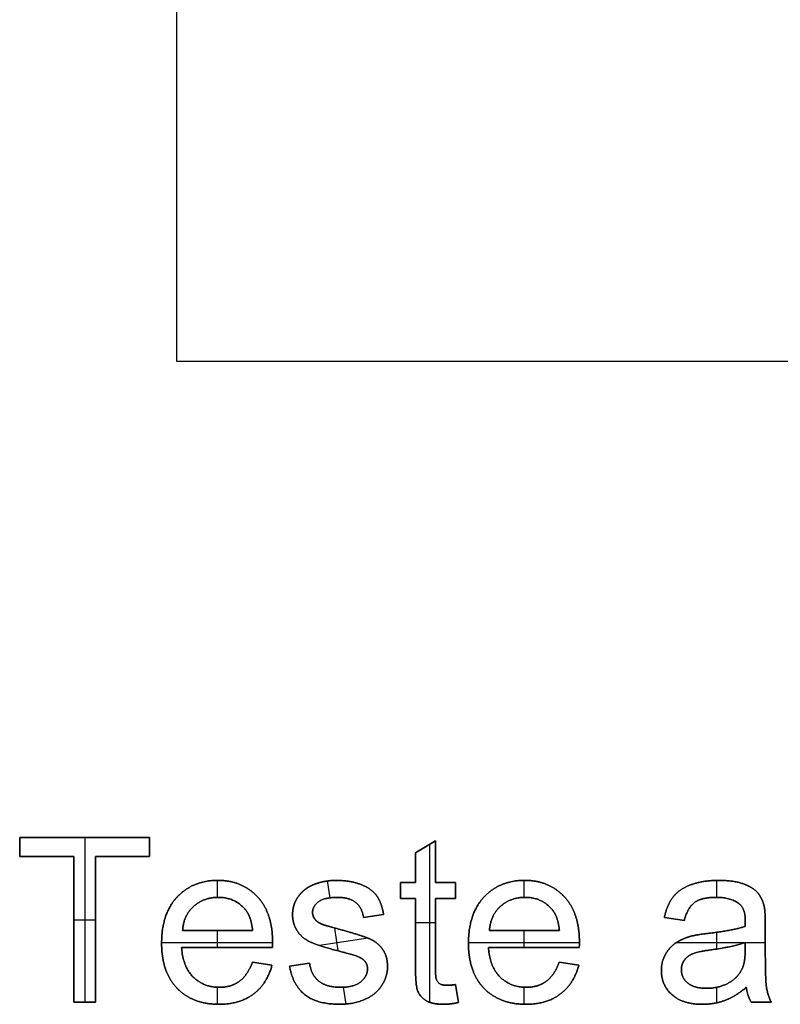
# Model space of a CAD drawing. Units: millimetres. Extents: x -2052 to -714, y -88 to 1695.
# Drawn here: x -1001 to -955, y 790 to 849 of the extents above; entities that cross this region are included whole.
import ezdxf

# ---------------------------------------------------------------- set-up
doc = ezdxf.new("R2010")
doc.units = ezdxf.units.MM
doc.header["$MEASUREMENT"] = 0
doc.layers.add('Default', color=18, linetype='Continuous', true_color=0x000000)

msp = doc.modelspace()

# ---------------------------------------------------------------- linework, layer by layer
for p, q in [((-991.471, 918.473), (-991.471, 828.473)), ((-991.471, 828.473), (-911.471, 828.473))]:
    msp.add_line(p, q)
at = {"layer": 'Default'}
for p, q in [((-1000.916, 799.763), (-993.085, 799.763)), ((-1000.916, 798.618), (-1000.916, 799.763)), ((-1000.916, 798.618, 1), (-1000.916, 799.763, 1)), ((-1000.916, 799.763, 1), (-1000.916, 799.763)), ((-1000.916, 799.763, 1), (-993.085, 799.763, 1)), ((-1000.916, 799.763, 0.5), (-1000.916, 798.618, 0.5)), ((-993.085, 799.763, 0.5), (-1000.916, 799.763, 0.5)), ((-997, 799.763), (-997, 789.823)), ((-997, 799.763), (-997, 799.763, 1)), ((-997, 799.763, 1), (-997, 789.823, 1)), ((-993.085, 799.763), (-993.085, 798.618)), ((-993.085, 799.763, 1), (-993.085, 799.763)), ((-993.085, 799.763, 1), (-993.085, 798.618, 1)), ((-993.085, 798.618, 0.5), (-993.085, 799.763, 0.5)), ((-977.061, 798.831), (-975.856, 799.562)), ((-977.061, 798.831, 1), (-975.856, 799.562, 1)), ((-975.856, 799.562, 0.5), (-977.061, 798.831, 0.5)), ((-975.856, 799.562), (-975.856, 797.052)), ((-975.856, 799.562, 1), (-975.856, 799.562)), ((-975.856, 799.562, 1), (-975.856, 797.052, 1)), ((-975.856, 797.052, 0.5), (-975.856, 799.562, 0.5)), ((-1000.916, 799.19), (-1000.916, 799.19, 1)), ((-993.085, 799.19), (-993.085, 799.19, 1)), ((-976.458, 799.196), (-976.458, 799.196, 1)), ((-976.217, 799.343), (-976.217, 789.826)), ((-976.217, 799.343, 1), (-976.217, 789.826, 1)), ((-997.663, 798.618), (-1000.916, 798.618)), ((-997.663, 798.618, 1), (-1000.916, 798.618, 1)), ((-1000.916, 798.618, 1), (-1000.916, 798.618)), ((-1000.916, 798.618, 0.5), (-997.663, 798.618, 0.5)), ((-999.29, 798.618), (-999.29, 798.618, 1)), ((-997.663, 789.823), (-997.663, 798.618)), ((-997.663, 789.823, 1), (-997.663, 798.618, 1)), ((-997.663, 798.618, 1), (-997.663, 798.618)), ((-997.663, 798.618, 0.5), (-997.663, 789.823, 0.5)), ((-996.338, 798.618), (-996.338, 789.823)), ((-993.085, 798.618), (-996.338, 798.618)), ((-993.085, 798.618, 1), (-996.338, 798.618, 1)), ((-996.338, 798.618, 1), (-996.338, 798.618)), ((-996.338, 798.618, 1), (-996.338, 789.823, 1)), ((-996.338, 798.618, 0.5), (-993.085, 798.618, 0.5)), ((-996.338, 789.823, 0.5), (-996.338, 798.618, 0.5)), ((-994.711, 798.618), (-994.711, 798.618, 1)), ((-993.085, 798.618, 1), (-993.085, 798.618)), ((-977.061, 797.052), (-977.061, 798.831)), ((-977.061, 797.052, 1), (-977.061, 798.831, 1)), ((-977.061, 798.831, 1), (-977.061, 798.831)), ((-977.061, 798.831, 0.5), (-977.061, 797.052, 0.5)), ((-977.061, 797.941), (-977.061, 797.941, 1)), ((-975.856, 798.307), (-975.856, 798.307, 1)), ((-989.018, 797.172), (-989.018, 796.147)), ((-989.018, 797.172, 1), (-989.018, 796.147, 1)), ((-988.974, 797.172), (-988.974, 797.172, 1)), ((-981.831, 797.172), (-981.831, 797.172, 1)), ((-970.524, 797.172), (-970.524, 796.147)), ((-970.524, 797.172, 1), (-970.524, 796.147, 1)), ((-970.48, 797.172), (-970.48, 797.172, 1)), ((-958.928, 797.171), (-958.928, 796.148)), ((-958.928, 797.171, 1), (-958.928, 796.148, 1)), ((-958.786, 797.172), (-958.786, 797.172, 1)), ((-983.653, 796.672, 1), (-983.653, 796.672)), ((-982.88, 797.027), (-982.88, 797.027, 1)), ((-982.204, 796.122), (-982.357, 797.138)), ((-982.204, 796.122, 1), (-982.357, 797.138, 1)), ((-980.348, 796.925), (-980.348, 796.925, 1)), ((-977.964, 797.052), (-977.061, 797.052)), ((-977.964, 796.088), (-977.964, 797.052)), ((-977.964, 796.088, 1), (-977.964, 797.052, 1)), ((-977.964, 797.052, 1), (-977.964, 797.052)), ((-977.964, 797.052, 1), (-977.061, 797.052, 1)), ((-977.964, 797.052, 0.5), (-977.964, 796.088, 0.5)), ((-977.061, 797.052, 0.5), (-977.964, 797.052, 0.5)), ((-977.964, 796.57), (-977.964, 796.57, 1)), ((-977.512, 797.052), (-977.512, 797.052, 1)), ((-977.061, 797.052, 1), (-977.061, 797.052)), ((-975.856, 797.052), (-974.651, 797.052)), ((-975.856, 797.052, 1), (-975.856, 797.052)), ((-975.856, 797.052, 1), (-974.651, 797.052, 1)), ((-974.651, 797.052, 0.5), (-975.856, 797.052, 0.5)), ((-975.253, 797.052), (-975.253, 797.052, 1)), ((-974.651, 797.052), (-974.651, 796.088)), ((-974.651, 797.052, 1), (-974.651, 797.052)), ((-974.651, 797.052, 1), (-974.651, 796.088, 1)), ((-974.651, 796.088, 0.5), (-974.651, 797.052, 0.5)), ((-974.651, 796.57), (-974.651, 796.57, 1)), ((-960.434, 796.917), (-960.434, 796.917, 1)), ((-957.275, 796.954), (-957.275, 796.954, 1)), ((-991.419, 796.176), (-991.419, 796.176, 1)), ((-988.949, 796.148), (-988.949, 796.148, 1)), ((-986.597, 796.198), (-986.597, 796.198, 1)), ((-984.251, 795.994), (-984.251, 795.994, 1)), ((-981.736, 796.148), (-981.736, 796.148, 1)), ((-979.407, 796.254), (-979.407, 796.254, 1)), ((-977.061, 796.088), (-977.964, 796.088)), ((-977.061, 796.088, 1), (-977.964, 796.088, 1)), ((-977.964, 796.088, 1), (-977.964, 796.088)), ((-977.964, 796.088, 0.5), (-977.061, 796.088, 0.5)), ((-977.512, 796.088), (-977.512, 796.088, 1)), ((-977.061, 796.088, 1), (-977.061, 796.088)), ((-974.651, 796.088), (-975.856, 796.088)), ((-974.651, 796.088, 1), (-975.856, 796.088, 1)), ((-975.856, 796.088, 1), (-975.856, 796.088)), ((-975.856, 796.088, 0.5), (-974.651, 796.088, 0.5)), ((-975.253, 796.088), (-975.253, 796.088, 1)), ((-974.651, 796.088, 1), (-974.651, 796.088)), ((-972.925, 796.176), (-972.925, 796.176, 1)), ((-970.455, 796.148), (-970.455, 796.148, 1)), ((-968.103, 796.198), (-968.103, 796.198, 1)), ((-961.521, 796.187), (-961.521, 796.187, 1)), ((-958.946, 796.148), (-958.946, 796.148, 1)), ((-956.421, 796.405), (-956.421, 796.405, 1)), ((-990.432, 795.607), (-990.432, 795.607, 1)), ((-987.364, 795.47), (-987.364, 795.47, 1)), ((-982.913, 795.878), (-982.913, 795.878, 1)), ((-980.655, 795.829), (-980.655, 795.829, 1)), ((-971.938, 795.607), (-971.938, 795.607, 1)), ((-968.87, 795.47), (-968.87, 795.47, 1)), ((-960.239, 795.843), (-960.239, 795.843, 1)), ((-957.533, 795.743), (-957.533, 795.743, 1)), ((-956.037, 795.568, 1), (-956.037, 795.568)), ((-997.663, 794.793), (-996.338, 794.793)), ((-997.663, 794.793, 1), (-996.338, 794.793, 1)), ((-984.47, 795.106), (-984.47, 795.106, 1)), ((-983.265, 795.245), (-983.265, 795.245, 1)), ((-983.12, 794.83), (-983.12, 794.83, 1)), ((-978.988, 795.124), (-980.193, 794.943)), ((-978.988, 795.124, 1), (-980.193, 794.943, 1)), ((-980.193, 794.943, 0.5), (-978.988, 795.124, 0.5)), ((-980.193, 794.943, 1), (-980.193, 794.943)), ((-979.591, 795.034), (-979.591, 795.034, 1)), ((-978.988, 795.124, 1), (-978.988, 795.124)), ((-960.856, 794.763), (-962.061, 794.943)), ((-960.856, 794.763, 1), (-962.061, 794.943, 1)), ((-962.061, 794.943, 1), (-962.061, 794.943)), ((-962.061, 794.943, 0.5), (-960.856, 794.763, 0.5)), ((-961.458, 794.853), (-961.458, 794.853, 1)), ((-997.663, 794.22), (-997.663, 794.22, 1)), ((-996.338, 794.22), (-996.338, 794.22, 1)), ((-982.66, 794.514, 1), (-982.66, 794.514)), ((-981.724, 792.92), (-981.931, 794.3)), ((-981.724, 792.92, 1), (-981.931, 794.3, 1)), ((-981.602, 794.211), (-981.602, 794.211, 1)), ((-977.061, 794.632), (-975.856, 794.632)), ((-977.061, 794.632, 1), (-975.856, 794.632, 1)), ((-960.856, 794.763, 1), (-960.856, 794.763)), ((-957.188, 794.401, 1), (-957.188, 794.401)), ((-957.181, 794.714), (-957.181, 794.714, 1)), ((-955.976, 794.454), (-955.976, 794.454, 1)), ((-986.88, 794.16), (-991.097, 794.16)), ((-991.097, 794.16), (-991.097, 794.16, 1)), ((-991.097, 794.16, 1), (-986.88, 794.16, 1)), ((-986.88, 794.16, 0.5), (-991.097, 794.16, 0.5)), ((-989.018, 794.16), (-989.018, 793.136)), ((-989.018, 794.16, 1), (-989.018, 793.136, 1)), ((-988.988, 794.16), (-988.988, 794.16, 1)), ((-986.88, 794.16, 1), (-986.88, 794.16)), ((-984.2, 794.144), (-984.2, 794.144, 1)), ((-979.922, 793.686), (-982.848, 793.247)), ((-979.922, 793.686, 1), (-982.848, 793.247, 1)), ((-979.827, 793.647), (-979.827, 793.647, 1)), ((-968.386, 794.16), (-972.603, 794.16)), ((-972.603, 794.16), (-972.603, 794.16, 1)), ((-972.603, 794.16, 1), (-968.386, 794.16, 1)), ((-968.386, 794.16, 0.5), (-972.603, 794.16, 0.5)), ((-970.524, 794.16), (-970.524, 793.136)), ((-970.524, 794.16, 1), (-970.524, 793.136, 1)), ((-970.494, 794.16), (-970.494, 794.16, 1)), ((-968.386, 794.16, 1), (-968.386, 794.16)), ((-960.477, 793.801), (-960.477, 793.801, 1)), ((-959.383, 793.984), (-959.383, 793.984, 1)), ((-958.928, 794.041), (-958.928, 793.031)), ((-958.928, 794.041, 1), (-958.928, 793.031, 1)), ((-992.362, 793.437), (-985.675, 793.437)), ((-992.362, 793.437, 1), (-985.675, 793.437, 1)), ((-992.362, 793.377), (-992.362, 793.377, 1)), ((-985.682, 793.136), (-991.157, 793.136)), ((-985.682, 793.136, 1), (-991.157, 793.136, 1)), ((-991.157, 793.136, 1), (-991.157, 793.136)), ((-991.157, 793.136, 0.5), (-985.682, 793.136, 0.5)), ((-988.419, 793.136), (-988.419, 793.136, 1)), ((-985.682, 793.136, 1), (-985.682, 793.136)), ((-985.675, 793.458), (-985.675, 793.458, 1)), ((-983.404, 793.462), (-983.404, 793.462, 1)), ((-979.035, 793.009), (-979.035, 793.009, 1)), ((-973.868, 793.437), (-967.181, 793.437)), ((-973.868, 793.437, 1), (-967.181, 793.437, 1)), ((-973.868, 793.377), (-973.868, 793.377, 1)), ((-967.188, 793.136), (-972.663, 793.136)), ((-967.188, 793.136, 1), (-972.663, 793.136, 1)), ((-972.663, 793.136, 1), (-972.663, 793.136)), ((-972.663, 793.136, 0.5), (-967.188, 793.136, 0.5)), ((-969.925, 793.136), (-969.925, 793.136, 1)), ((-967.188, 793.136, 1), (-967.188, 793.136)), ((-967.181, 793.458), (-967.181, 793.458, 1)), ((-961.363, 793.405), (-961.363, 793.405, 1)), ((-961.313, 793.437), (-955.976, 793.437)), ((-961.313, 793.437, 1), (-955.976, 793.437, 1)), ((-957.181, 793.437), (-957.181, 793.437, 1)), ((-981.563, 792.878), (-981.563, 792.878, 1)), ((-980.325, 792.475), (-980.325, 792.475, 1)), ((-961.998, 792.708), (-961.998, 792.708, 1)), ((-960.36, 792.744), (-960.36, 792.744, 1)), ((-959.254, 792.984), (-959.254, 792.984, 1)), ((-957.188, 792.997), (-957.188, 792.997, 1)), ((-955.976, 792.852), (-955.976, 792.852, 1)), ((-986.894, 792.232), (-985.713, 792.052)), ((-986.894, 792.232), (-986.894, 792.232, 1)), ((-986.894, 792.232, 1), (-985.713, 792.052, 1)), ((-985.713, 792.052, 0.5), (-986.894, 792.232, 0.5)), ((-986.303, 792.142), (-986.303, 792.142, 1)), ((-985.713, 792.052, 1), (-985.713, 792.052)), ((-984.651, 791.991), (-983.446, 792.172)), ((-984.651, 791.991, 1), (-983.446, 792.172, 1)), ((-983.446, 792.172, 0.5), (-984.651, 791.991, 0.5)), ((-984.651, 791.991), (-984.651, 791.991, 1)), ((-984.049, 792.082), (-984.049, 792.082, 1)), ((-983.446, 792.172, 1), (-983.446, 792.172)), ((-979.952, 791.842), (-979.952, 791.842, 1)), ((-978.747, 791.97), (-978.747, 791.97, 1)), ((-977.061, 791.92), (-977.061, 791.92, 1)), ((-975.856, 791.85), (-975.856, 791.85, 1)), ((-968.4, 792.232), (-967.219, 792.052)), ((-968.4, 792.232), (-968.4, 792.232, 1)), ((-968.4, 792.232, 1), (-967.219, 792.052, 1)), ((-967.219, 792.052, 0.5), (-968.4, 792.232, 0.5)), ((-967.809, 792.142), (-967.809, 792.142, 1)), ((-967.219, 792.052, 1), (-967.219, 792.052)), ((-960.861, 792.355), (-960.861, 792.355, 1)), ((-990.455, 791.347), (-990.455, 791.347, 1)), ((-971.961, 791.347), (-971.961, 791.347, 1)), ((-962.241, 791.749), (-962.241, 791.749, 1)), ((-961.037, 791.785), (-961.037, 791.785, 1)), ((-957.392, 791.797), (-957.392, 791.797, 1)), ((-991.429, 790.668), (-991.429, 790.668, 1)), ((-989.018, 790.73), (-989.018, 789.704)), ((-989.018, 790.73, 1), (-989.018, 789.704, 1)), ((-988.88, 790.726), (-988.88, 790.726, 1)), ((-987.681, 791.085), (-987.681, 791.085, 1)), ((-982.884, 791.099), (-982.884, 791.099, 1)), ((-981.595, 790.726), (-981.595, 790.726, 1)), ((-981.244, 789.717), (-981.396, 790.731)), ((-981.244, 789.717, 1), (-981.396, 790.731, 1)), ((-980.356, 791.06), (-980.356, 791.06, 1)), ((-979.099, 790.826), (-979.099, 790.826, 1)), ((-975.793, 791.175), (-975.793, 791.175, 1)), ((-975.587, 790.936), (-975.587, 790.936, 1)), ((-975.177, 790.847), (-975.177, 790.847, 1)), ((-974.651, 790.887), (-974.47, 789.811)), ((-974.651, 790.887), (-974.651, 790.887, 1)), ((-974.651, 790.887, 1), (-974.47, 789.811, 1)), ((-974.47, 789.811, 0.5), (-974.651, 790.887, 0.5)), ((-972.935, 790.668), (-972.935, 790.668, 1)), ((-970.524, 790.73), (-970.524, 789.704)), ((-970.524, 790.73, 1), (-970.524, 789.704, 1)), ((-970.386, 790.726), (-970.386, 790.726, 1)), ((-969.187, 791.085), (-969.187, 791.085, 1)), ((-960.653, 790.986), (-960.653, 790.986, 1)), ((-959.53, 790.666), (-959.53, 790.666, 1)), ((-958.928, 790.723), (-958.928, 789.787)), ((-958.928, 790.723, 1), (-958.928, 789.787, 1)), ((-958.229, 790.968), (-958.229, 790.968, 1)), ((-957.121, 790.726), (-957.121, 790.726, 1)), ((-955.903, 790.712), (-955.903, 790.712, 1)), ((-986.826, 790.319), (-986.826, 790.319, 1)), ((-983.724, 790.28), (-983.724, 790.28, 1)), ((-976.913, 790.469), (-976.913, 790.469, 1)), ((-974.561, 790.349), (-974.561, 790.349, 1)), ((-968.332, 790.319), (-968.332, 790.319, 1)), ((-961.601, 790.278), (-961.601, 790.278, 1)), ((-957.012, 790.242), (-957.012, 790.242, 1)), ((-996.338, 789.823), (-997.663, 789.823)), ((-997.663, 789.823), (-997.663, 789.823, 1)), ((-996.338, 789.823, 1), (-997.663, 789.823, 1)), ((-997.663, 789.823, 0.5), (-996.338, 789.823, 0.5)), ((-997, 789.823), (-997, 789.823, 1)), ((-996.338, 789.823, 1), (-996.338, 789.823)), ((-988.904, 789.702), (-988.904, 789.702, 1)), ((-981.613, 789.702), (-981.613, 789.702, 1)), ((-980.113, 789.996), (-980.113, 789.996, 1)), ((-976.403, 789.914), (-976.403, 789.914, 1)), ((-975.383, 789.702), (-975.383, 789.702, 1)), ((-974.47, 789.811, 1), (-974.47, 789.811)), ((-970.41, 789.702), (-970.41, 789.702, 1)), ((-959.769, 789.702), (-959.769, 789.702, 1)), ((-958.417, 789.933), (-958.417, 789.933, 1)), ((-955.615, 789.823), (-956.82, 789.823)), ((-955.615, 789.823, 1), (-956.82, 789.823, 1)), ((-956.82, 789.823, 1), (-956.82, 789.823)), ((-956.82, 789.823, 0.5), (-955.615, 789.823, 0.5)), ((-956.217, 789.823), (-956.217, 789.823, 1)), ((-955.615, 789.823, 1), (-955.615, 789.823))]:
    msp.add_line(p, q, dxfattribs=at)
for points, knots in [([(-985.713, 792.052), (-986.013, 790.935), (-986.826, 790.319), (-987.639, 789.702), (-988.904, 789.702), (-990.496, 789.702), (-991.429, 790.668), (-992.362, 791.634), (-992.362, 793.377), (-992.362, 795.18), (-991.419, 796.176), (-990.476, 797.172), (-988.974, 797.172), (-987.519, 797.172), (-986.597, 796.198), (-985.675, 795.225), (-985.675, 793.458), (-985.675, 793.351), (-985.682, 793.136)], [1, 1, 1, 2, 2, 3, 3, 4, 4, 5, 5, 6, 6, 7, 7, 8, 8, 9, 9, 10, 10, 10]), ([(-985.713, 792.052, 1), (-986.013, 790.935, 1), (-986.826, 790.319, 1), (-987.639, 789.702, 1), (-988.904, 789.702, 1), (-990.496, 789.702, 1), (-991.429, 790.668, 1), (-992.362, 791.634, 1), (-992.362, 793.377, 1), (-992.362, 795.18, 1), (-991.419, 796.176, 1), (-990.476, 797.172, 1), (-988.974, 797.172, 1), (-987.519, 797.172, 1), (-986.597, 796.198, 1), (-985.675, 795.225, 1), (-985.675, 793.458, 1), (-985.675, 793.351, 1), (-985.682, 793.136, 1)], [1, 1, 1, 2, 2, 3, 3, 4, 4, 5, 5, 6, 6, 7, 7, 8, 8, 9, 9, 10, 10, 10]), ([(-985.682, 793.136, 0.5), (-985.675, 793.351, 0.5), (-985.675, 793.458, 0.5), (-985.675, 795.225, 0.5), (-986.597, 796.198, 0.5), (-987.519, 797.172, 0.5), (-988.974, 797.172, 0.5), (-990.476, 797.172, 0.5), (-991.419, 796.176, 0.5), (-992.362, 795.18, 0.5), (-992.362, 793.377, 0.5), (-992.362, 791.634, 0.5), (-991.429, 790.668, 0.5), (-990.496, 789.702, 0.5), (-988.904, 789.702, 0.5), (-987.639, 789.702, 0.5), (-986.826, 790.319, 0.5), (-986.013, 790.935, 0.5), (-985.713, 792.052, 0.5)], [-10, -10, -10, -9, -9, -8, -8, -7, -7, -6, -6, -5, -5, -4, -4, -3, -3, -2, -2, -1, -1, -1]), ([(-983.653, 796.672), (-983.37, 796.882), (-982.88, 797.027), (-982.391, 797.172), (-981.831, 797.172), (-980.987, 797.172), (-980.348, 796.925), (-979.71, 796.677), (-979.407, 796.254), (-979.103, 795.832), (-978.988, 795.124)], [12, 12, 12, 13, 13, 14, 14, 15, 15, 16, 16, 17, 17, 17]), ([(-983.653, 796.672, 1), (-983.37, 796.882, 1), (-982.88, 797.027, 1), (-982.391, 797.172, 1), (-981.831, 797.172, 1), (-980.987, 797.172, 1), (-980.348, 796.925, 1), (-979.71, 796.677, 1), (-979.407, 796.254, 1), (-979.103, 795.832, 1), (-978.988, 795.124, 1)], [12, 12, 12, 13, 13, 14, 14, 15, 15, 16, 16, 17, 17, 17]), ([(-978.988, 795.124, 0.5), (-979.103, 795.832, 0.5), (-979.407, 796.254, 0.5), (-979.71, 796.677, 0.5), (-980.348, 796.925, 0.5), (-980.987, 797.172, 0.5), (-981.831, 797.172, 0.5), (-982.391, 797.172, 0.5), (-982.88, 797.027, 0.5), (-983.37, 796.882, 0.5), (-983.653, 796.672, 0.5)], [-17, -17, -17, -16, -16, -15, -15, -14, -14, -13, -13, -12, -12, -12]), ([(-967.219, 792.052), (-967.519, 790.935), (-968.332, 790.319), (-969.146, 789.702), (-970.41, 789.702), (-972.002, 789.702), (-972.935, 790.668), (-973.868, 791.634), (-973.868, 793.377), (-973.868, 795.18), (-972.925, 796.176), (-971.982, 797.172), (-970.48, 797.172), (-969.025, 797.172), (-968.103, 796.198), (-967.181, 795.225), (-967.181, 793.458), (-967.181, 793.351), (-967.188, 793.136)], [1, 1, 1, 2, 2, 3, 3, 4, 4, 5, 5, 6, 6, 7, 7, 8, 8, 9, 9, 10, 10, 10]), ([(-967.219, 792.052, 1), (-967.519, 790.935, 1), (-968.332, 790.319, 1), (-969.146, 789.702, 1), (-970.41, 789.702, 1), (-972.002, 789.702, 1), (-972.935, 790.668, 1), (-973.868, 791.634, 1), (-973.868, 793.377, 1), (-973.868, 795.18, 1), (-972.925, 796.176, 1), (-971.982, 797.172, 1), (-970.48, 797.172, 1), (-969.025, 797.172, 1), (-968.103, 796.198, 1), (-967.181, 795.225, 1), (-967.181, 793.458, 1), (-967.181, 793.351, 1), (-967.188, 793.136, 1)], [1, 1, 1, 2, 2, 3, 3, 4, 4, 5, 5, 6, 6, 7, 7, 8, 8, 9, 9, 10, 10, 10]), ([(-967.188, 793.136, 0.5), (-967.181, 793.351, 0.5), (-967.181, 793.458, 0.5), (-967.181, 795.225, 0.5), (-968.103, 796.198, 0.5), (-969.025, 797.172, 0.5), (-970.48, 797.172, 0.5), (-971.982, 797.172, 0.5), (-972.925, 796.176, 0.5), (-973.868, 795.18, 0.5), (-973.868, 793.377, 0.5), (-973.868, 791.634, 0.5), (-972.935, 790.668, 0.5), (-972.002, 789.702, 0.5), (-970.41, 789.702, 0.5), (-969.146, 789.702, 0.5), (-968.332, 790.319, 0.5), (-967.519, 790.935, 0.5), (-967.219, 792.052, 0.5)], [-10, -10, -10, -9, -9, -8, -8, -7, -7, -6, -6, -5, -5, -4, -4, -3, -3, -2, -2, -1, -1, -1]), ([(-962.061, 794.943), (-961.897, 795.713), (-961.521, 796.187), (-961.145, 796.661), (-960.434, 796.917), (-959.723, 797.172), (-958.786, 797.172), (-957.856, 797.172), (-957.275, 796.954), (-956.694, 796.735), (-956.421, 796.405), (-956.148, 796.074), (-956.037, 795.568)], [15, 15, 15, 16, 16, 17, 17, 18, 18, 19, 19, 20, 20, 21, 21, 21]), ([(-962.061, 794.943, 1), (-961.897, 795.713, 1), (-961.521, 796.187, 1), (-961.145, 796.661, 1), (-960.434, 796.917, 1), (-959.723, 797.172, 1), (-958.786, 797.172, 1), (-957.856, 797.172, 1), (-957.275, 796.954, 1), (-956.694, 796.735, 1), (-956.421, 796.405, 1), (-956.148, 796.074, 1), (-956.037, 795.568, 1)], [15, 15, 15, 16, 16, 17, 17, 18, 18, 19, 19, 20, 20, 21, 21, 21]), ([(-956.037, 795.568, 0.5), (-956.148, 796.074, 0.5), (-956.421, 796.405, 0.5), (-956.694, 796.735, 0.5), (-957.275, 796.954, 0.5), (-957.856, 797.172, 0.5), (-958.786, 797.172, 0.5), (-959.723, 797.172, 0.5), (-960.434, 796.917, 0.5), (-961.145, 796.661, 0.5), (-961.521, 796.187, 0.5), (-961.897, 795.713, 0.5), (-962.061, 794.943, 0.5)], [-21, -21, -21, -20, -20, -19, -19, -18, -18, -17, -17, -16, -16, -15, -15, -15]), ([(-983.446, 792.172), (-983.345, 791.472), (-982.884, 791.099), (-982.423, 790.726), (-981.595, 790.726), (-980.76, 790.726), (-980.356, 791.06), (-979.952, 791.393), (-979.952, 791.842), (-979.952, 792.245), (-980.325, 792.475), (-980.586, 792.634), (-981.563, 792.878), (-982.88, 793.216), (-983.404, 793.462), (-983.929, 793.708), (-984.2, 794.144), (-984.47, 794.58), (-984.47, 795.106), (-984.47, 795.585), (-984.251, 795.994), (-984.032, 796.402), (-983.653, 796.672)], [1, 1, 1, 2, 2, 3, 3, 4, 4, 5, 5, 6, 6, 7, 7, 8, 8, 9, 9, 10, 10, 11, 11, 12, 12, 12]), ([(-983.446, 792.172, 1), (-983.345, 791.472, 1), (-982.884, 791.099, 1), (-982.423, 790.726, 1), (-981.595, 790.726, 1), (-980.76, 790.726, 1), (-980.356, 791.06, 1), (-979.952, 791.393, 1), (-979.952, 791.842, 1), (-979.952, 792.245, 1), (-980.325, 792.475, 1), (-980.586, 792.634, 1), (-981.563, 792.878, 1), (-982.88, 793.216, 1), (-983.404, 793.462, 1), (-983.929, 793.708, 1), (-984.2, 794.144, 1), (-984.47, 794.58, 1), (-984.47, 795.106, 1), (-984.47, 795.585, 1), (-984.251, 795.994, 1), (-984.032, 796.402, 1), (-983.653, 796.672, 1)], [1, 1, 1, 2, 2, 3, 3, 4, 4, 5, 5, 6, 6, 7, 7, 8, 8, 9, 9, 10, 10, 11, 11, 12, 12, 12]), ([(-983.653, 796.672, 0.5), (-984.032, 796.402, 0.5), (-984.251, 795.994, 0.5), (-984.47, 795.585, 0.5), (-984.47, 795.106, 0.5), (-984.47, 794.58, 0.5), (-984.2, 794.144, 0.5), (-983.929, 793.708, 0.5), (-983.404, 793.462, 0.5), (-982.88, 793.216, 0.5), (-981.563, 792.878, 0.5), (-980.586, 792.634, 0.5), (-980.325, 792.475, 0.5), (-979.952, 792.245, 0.5), (-979.952, 791.842, 0.5), (-979.952, 791.393, 0.5), (-980.356, 791.06, 0.5), (-980.76, 790.726, 0.5), (-981.595, 790.726, 0.5), (-982.423, 790.726, 0.5), (-982.884, 791.099, 0.5), (-983.345, 791.472, 0.5), (-983.446, 792.172, 0.5)], [-12, -12, -12, -11, -11, -10, -10, -9, -9, -8, -8, -7, -7, -6, -6, -5, -5, -4, -4, -3, -3, -2, -2, -1, -1, -1]), ([(-991.097, 794.16), (-991.033, 795.067), (-990.432, 795.607), (-989.831, 796.148), (-988.949, 796.148), (-987.975, 796.148), (-987.364, 795.47), (-986.966, 795.034), (-986.88, 794.16)], [-5, -5, -5, -4, -4, -3, -3, -2, -2, -1, -1, -1]), ([(-986.88, 794.16, 1), (-986.966, 795.034, 1), (-987.364, 795.47, 1), (-987.975, 796.148, 1), (-988.949, 796.148, 1), (-989.831, 796.148, 1), (-990.432, 795.607, 1), (-991.033, 795.067, 1), (-991.097, 794.16, 1)], [1, 1, 1, 2, 2, 3, 3, 4, 4, 5, 5, 5]), ([(-991.097, 794.16, 0.5), (-991.033, 795.067, 0.5), (-990.432, 795.607, 0.5), (-989.831, 796.148, 0.5), (-988.949, 796.148, 0.5), (-987.975, 796.148, 0.5), (-987.364, 795.47, 0.5), (-986.966, 795.034, 0.5), (-986.88, 794.16, 0.5)], [-5, -5, -5, -4, -4, -3, -3, -2, -2, -1, -1, -1]), ([(-980.193, 794.943), (-980.273, 795.511), (-980.655, 795.829), (-981.037, 796.148), (-981.736, 796.148), (-982.56, 796.148), (-982.913, 795.878), (-983.265, 795.608), (-983.265, 795.245), (-983.265, 795.015), (-983.12, 794.83), (-982.973, 794.639), (-982.66, 794.514)], [18, 18, 18, 19, 19, 20, 20, 21, 21, 22, 22, 23, 23, 24, 24, 24]), ([(-980.193, 794.943, 1), (-980.273, 795.511, 1), (-980.655, 795.829, 1), (-981.037, 796.148, 1), (-981.736, 796.148, 1), (-982.56, 796.148, 1), (-982.913, 795.878, 1), (-983.265, 795.608, 1), (-983.265, 795.245, 1), (-983.265, 795.015, 1), (-983.12, 794.83, 1), (-982.973, 794.639, 1), (-982.66, 794.514, 1)], [18, 18, 18, 19, 19, 20, 20, 21, 21, 22, 22, 23, 23, 24, 24, 24]), ([(-982.66, 794.514, 0.5), (-982.973, 794.639, 0.5), (-983.12, 794.83, 0.5), (-983.265, 795.015, 0.5), (-983.265, 795.245, 0.5), (-983.265, 795.608, 0.5), (-982.913, 795.878, 0.5), (-982.56, 796.148, 0.5), (-981.736, 796.148, 0.5), (-981.037, 796.148, 0.5), (-980.655, 795.829, 0.5), (-980.273, 795.511, 0.5), (-980.193, 794.943, 0.5)], [-24, -24, -24, -23, -23, -22, -22, -21, -21, -20, -20, -19, -19, -18, -18, -18]), ([(-974.47, 789.811), (-974.98, 789.702), (-975.383, 789.702), (-976.04, 789.702), (-976.403, 789.914), (-976.765, 790.125), (-976.913, 790.469), (-977.061, 790.814), (-977.061, 791.92), (-977.061, 794.004), (-977.061, 796.088)], [1, 1, 1, 2, 2, 3, 3, 4, 4, 5, 5, 6, 6, 6]), ([(-974.47, 789.811, 1), (-974.98, 789.702, 1), (-975.383, 789.702, 1), (-976.04, 789.702, 1), (-976.403, 789.914, 1), (-976.765, 790.125, 1), (-976.913, 790.469, 1), (-977.061, 790.814, 1), (-977.061, 791.92, 1), (-977.061, 794.004, 1), (-977.061, 796.088, 1)], [1, 1, 1, 2, 2, 3, 3, 4, 4, 5, 5, 6, 6, 6]), ([(-977.061, 796.088, 0.5), (-977.061, 794.004, 0.5), (-977.061, 791.92, 0.5), (-977.061, 790.814, 0.5), (-976.913, 790.469, 0.5), (-976.765, 790.125, 0.5), (-976.403, 789.914, 0.5), (-976.04, 789.702, 0.5), (-975.383, 789.702, 0.5), (-974.98, 789.702, 0.5), (-974.47, 789.811, 0.5)], [-6, -6, -6, -5, -5, -4, -4, -3, -3, -2, -2, -1, -1, -1]), ([(-975.856, 796.088), (-975.856, 793.969), (-975.856, 791.85), (-975.856, 791.325), (-975.793, 791.175), (-975.73, 791.025), (-975.587, 790.936), (-975.444, 790.847), (-975.177, 790.847), (-974.978, 790.847), (-974.651, 790.887)], [15, 15, 15, 16, 16, 17, 17, 18, 18, 19, 19, 20, 20, 20]), ([(-975.856, 796.088, 1), (-975.856, 793.969, 1), (-975.856, 791.85, 1), (-975.856, 791.325, 1), (-975.793, 791.175, 1), (-975.73, 791.025, 1), (-975.587, 790.936, 1), (-975.444, 790.847, 1), (-975.177, 790.847, 1), (-974.978, 790.847, 1), (-974.651, 790.887, 1)], [15, 15, 15, 16, 16, 17, 17, 18, 18, 19, 19, 20, 20, 20]), ([(-974.651, 790.887, 0.5), (-974.978, 790.847, 0.5), (-975.177, 790.847, 0.5), (-975.444, 790.847, 0.5), (-975.587, 790.936, 0.5), (-975.73, 791.025, 0.5), (-975.793, 791.175, 0.5), (-975.856, 791.325, 0.5), (-975.856, 791.85, 0.5), (-975.856, 793.969, 0.5), (-975.856, 796.088, 0.5)], [-20, -20, -20, -19, -19, -18, -18, -17, -17, -16, -16, -15, -15, -15]), ([(-972.603, 794.16), (-972.539, 795.067), (-971.938, 795.607), (-971.337, 796.148), (-970.455, 796.148), (-969.481, 796.148), (-968.87, 795.47), (-968.472, 795.034), (-968.386, 794.16)], [-5, -5, -5, -4, -4, -3, -3, -2, -2, -1, -1, -1]), ([(-968.386, 794.16, 1), (-968.472, 795.034, 1), (-968.87, 795.47, 1), (-969.481, 796.148, 1), (-970.455, 796.148, 1), (-971.337, 796.148, 1), (-971.938, 795.607, 1), (-972.539, 795.067, 1), (-972.603, 794.16, 1)], [1, 1, 1, 2, 2, 3, 3, 4, 4, 5, 5, 5]), ([(-972.603, 794.16, 0.5), (-972.539, 795.067, 0.5), (-971.938, 795.607, 0.5), (-971.337, 796.148, 0.5), (-970.455, 796.148, 0.5), (-969.481, 796.148, 0.5), (-968.87, 795.47, 0.5), (-968.472, 795.034, 0.5), (-968.386, 794.16, 0.5)], [-5, -5, -5, -4, -4, -3, -3, -2, -2, -1, -1, -1]), ([(-957.188, 794.401), (-957.181, 794.647), (-957.181, 794.714), (-957.181, 795.444), (-957.533, 795.743), (-958.008, 796.148), (-958.946, 796.148), (-959.821, 796.148), (-960.239, 795.843), (-960.656, 795.537), (-960.856, 794.763)], [9, 9, 9, 10, 10, 11, 11, 12, 12, 13, 13, 14, 14, 14]), ([(-957.188, 794.401, 1), (-957.181, 794.647, 1), (-957.181, 794.714, 1), (-957.181, 795.444, 1), (-957.533, 795.743, 1), (-958.008, 796.148, 1), (-958.946, 796.148, 1), (-959.821, 796.148, 1), (-960.239, 795.843, 1), (-960.656, 795.537, 1), (-960.856, 794.763, 1)], [9, 9, 9, 10, 10, 11, 11, 12, 12, 13, 13, 14, 14, 14]), ([(-960.856, 794.763, 0.5), (-960.656, 795.537, 0.5), (-960.239, 795.843, 0.5), (-959.821, 796.148, 0.5), (-958.946, 796.148, 0.5), (-958.008, 796.148, 0.5), (-957.533, 795.743, 0.5), (-957.181, 795.444, 0.5), (-957.181, 794.714, 0.5), (-957.181, 794.647, 0.5), (-957.188, 794.401, 0.5)], [-14, -14, -14, -13, -13, -12, -12, -11, -11, -10, -10, -9, -9, -9]), ([(-956.037, 795.568), (-955.976, 795.255), (-955.976, 794.454), (-955.976, 793.653), (-955.976, 792.852), (-955.976, 791.176), (-955.903, 790.712), (-955.83, 790.248), (-955.615, 789.823)], [21, 21, 21, 22, 22, 23, 23, 24, 24, 25, 25, 25]), ([(-956.037, 795.568, 1), (-955.976, 795.255, 1), (-955.976, 794.454, 1), (-955.976, 793.653, 1), (-955.976, 792.852, 1), (-955.976, 791.176, 1), (-955.903, 790.712, 1), (-955.83, 790.248, 1), (-955.615, 789.823, 1)], [21, 21, 21, 22, 22, 23, 23, 24, 24, 25, 25, 25]), ([(-955.615, 789.823, 0.5), (-955.83, 790.248, 0.5), (-955.903, 790.712, 0.5), (-955.976, 791.176, 0.5), (-955.976, 792.852, 0.5), (-955.976, 793.653, 0.5), (-955.976, 794.454, 0.5), (-955.976, 795.255, 0.5), (-956.037, 795.568, 0.5)], [-25, -25, -25, -24, -24, -23, -23, -22, -22, -21, -21, -21]), ([(-982.66, 794.514), (-982.48, 794.448), (-981.602, 794.211), (-980.332, 793.866), (-979.827, 793.647), (-979.322, 793.428), (-979.035, 793.009), (-978.747, 792.591), (-978.747, 791.97), (-978.747, 791.363), (-979.099, 790.826), (-979.45, 790.29), (-980.113, 789.996), (-980.776, 789.702), (-981.613, 789.702), (-982.998, 789.702), (-983.724, 790.28), (-984.45, 790.857), (-984.651, 791.991)], [24, 24, 24, 25, 25, 26, 26, 27, 27, 28, 28, 29, 29, 30, 30, 31, 31, 32, 32, 33, 33, 33]), ([(-982.66, 794.514, 1), (-982.48, 794.448, 1), (-981.602, 794.211, 1), (-980.332, 793.866, 1), (-979.827, 793.647, 1), (-979.322, 793.428, 1), (-979.035, 793.009, 1), (-978.747, 792.591, 1), (-978.747, 791.97, 1), (-978.747, 791.363, 1), (-979.099, 790.826, 1), (-979.45, 790.29, 1), (-980.113, 789.996, 1), (-980.776, 789.702, 1), (-981.613, 789.702, 1), (-982.998, 789.702, 1), (-983.724, 790.28, 1), (-984.45, 790.857, 1), (-984.651, 791.991, 1)], [24, 24, 24, 25, 25, 26, 26, 27, 27, 28, 28, 29, 29, 30, 30, 31, 31, 32, 32, 33, 33, 33]), ([(-984.651, 791.991, 0.5), (-984.45, 790.857, 0.5), (-983.724, 790.28, 0.5), (-982.998, 789.702, 0.5), (-981.613, 789.702, 0.5), (-980.776, 789.702, 0.5), (-980.113, 789.996, 0.5), (-979.45, 790.29, 0.5), (-979.099, 790.826, 0.5), (-978.747, 791.363, 0.5), (-978.747, 791.97, 0.5), (-978.747, 792.591, 0.5), (-979.035, 793.009, 0.5), (-979.322, 793.428, 0.5), (-979.827, 793.647, 0.5), (-980.332, 793.866, 0.5), (-981.602, 794.211, 0.5), (-982.48, 794.448, 0.5), (-982.66, 794.514, 0.5)], [-33, -33, -33, -32, -32, -31, -31, -30, -30, -29, -29, -28, -28, -27, -27, -26, -26, -25, -25, -24, -24, -24]), ([(-957.121, 790.726), (-957.786, 790.164), (-958.417, 789.933), (-959.047, 789.702), (-959.769, 789.702), (-960.96, 789.702), (-961.601, 790.278), (-962.241, 790.853), (-962.241, 791.749), (-962.241, 792.274), (-961.998, 792.708), (-961.756, 793.143), (-961.363, 793.405), (-960.97, 793.667), (-960.477, 793.801), (-960.115, 793.897), (-959.383, 793.984), (-957.892, 794.159), (-957.188, 794.401)], [0, 0, 0, 1, 1, 2, 2, 3, 3, 4, 4, 5, 5, 6, 6, 7, 7, 8, 8, 9, 9, 9]), ([(-957.121, 790.726, 1), (-957.786, 790.164, 1), (-958.417, 789.933, 1), (-959.047, 789.702, 1), (-959.769, 789.702, 1), (-960.96, 789.702, 1), (-961.601, 790.278, 1), (-962.241, 790.853, 1), (-962.241, 791.749, 1), (-962.241, 792.274, 1), (-961.998, 792.708, 1), (-961.756, 793.143, 1), (-961.363, 793.405, 1), (-960.97, 793.667, 1), (-960.477, 793.801, 1), (-960.115, 793.897, 1), (-959.383, 793.984, 1), (-957.892, 794.159, 1), (-957.188, 794.401, 1)], [0, 0, 0, 1, 1, 2, 2, 3, 3, 4, 4, 5, 5, 6, 6, 7, 7, 8, 8, 9, 9, 9]), ([(-957.188, 794.401, 0.5), (-957.892, 794.159, 0.5), (-959.383, 793.984, 0.5), (-960.115, 793.897, 0.5), (-960.477, 793.801, 0.5), (-960.97, 793.667, 0.5), (-961.363, 793.405, 0.5), (-961.756, 793.143, 0.5), (-961.998, 792.708, 0.5), (-962.241, 792.274, 0.5), (-962.241, 791.749, 0.5), (-962.241, 790.853, 0.5), (-961.601, 790.278, 0.5), (-960.96, 789.702, 0.5), (-959.769, 789.702, 0.5), (-959.047, 789.702, 0.5), (-958.417, 789.933, 0.5), (-957.786, 790.164, 0.5), (-957.121, 790.726, 0.5)], [-9, -9, -9, -8, -8, -7, -7, -6, -6, -5, -5, -4, -4, -3, -3, -2, -2, -1, -1, 0, 0, 0]), ([(-991.157, 793.136), (-991.086, 791.968), (-990.455, 791.347), (-989.823, 790.726), (-988.88, 790.726), (-988.178, 790.726), (-987.681, 791.085), (-987.185, 791.445), (-986.894, 792.232)], [11, 11, 11, 12, 12, 13, 13, 14, 14, 15, 15, 15]), ([(-991.157, 793.136, 1), (-991.086, 791.968, 1), (-990.455, 791.347, 1), (-989.823, 790.726, 1), (-988.88, 790.726, 1), (-988.178, 790.726, 1), (-987.681, 791.085, 1), (-987.185, 791.445, 1), (-986.894, 792.232, 1)], [11, 11, 11, 12, 12, 13, 13, 14, 14, 15, 15, 15]), ([(-986.894, 792.232, 0.5), (-987.185, 791.445, 0.5), (-987.681, 791.085, 0.5), (-988.178, 790.726, 0.5), (-988.88, 790.726, 0.5), (-989.823, 790.726, 0.5), (-990.455, 791.347, 0.5), (-991.086, 791.968, 0.5), (-991.157, 793.136, 0.5)], [-15, -15, -15, -14, -14, -13, -13, -12, -12, -11, -11, -11]), ([(-972.663, 793.136), (-972.592, 791.968), (-971.961, 791.347), (-971.329, 790.726), (-970.386, 790.726), (-969.684, 790.726), (-969.187, 791.085), (-968.691, 791.445), (-968.4, 792.232)], [11, 11, 11, 12, 12, 13, 13, 14, 14, 15, 15, 15]), ([(-972.663, 793.136, 1), (-972.592, 791.968, 1), (-971.961, 791.347, 1), (-971.329, 790.726, 1), (-970.386, 790.726, 1), (-969.684, 790.726, 1), (-969.187, 791.085, 1), (-968.691, 791.445, 1), (-968.4, 792.232, 1)], [11, 11, 11, 12, 12, 13, 13, 14, 14, 15, 15, 15]), ([(-968.4, 792.232, 0.5), (-968.691, 791.445, 0.5), (-969.187, 791.085, 0.5), (-969.684, 790.726, 0.5), (-970.386, 790.726, 0.5), (-971.329, 790.726, 0.5), (-971.961, 791.347, 0.5), (-972.592, 791.968, 0.5), (-972.663, 793.136, 0.5)], [-15, -15, -15, -14, -14, -13, -13, -12, -12, -11, -11, -11]), ([(-957.181, 793.437), (-957.184, 793.217), (-957.188, 792.997), (-957.188, 792.203), (-957.392, 791.797), (-957.659, 791.269), (-958.229, 790.968), (-958.799, 790.666), (-959.53, 790.666), (-960.269, 790.666), (-960.653, 790.986), (-961.037, 791.305), (-961.037, 791.785), (-961.037, 792.099), (-960.861, 792.355), (-960.684, 792.611), (-960.36, 792.744), (-960.036, 792.878), (-959.254, 792.984), (-957.872, 793.171), (-957.181, 793.437)], [-10, -10, -10, -9, -9, -8, -8, -7, -7, -6, -6, -5, -5, -4, -4, -3, -3, -2, -2, -1, -1, 0, 0, 0]), ([(-957.181, 793.437, 1), (-957.872, 793.171, 1), (-959.254, 792.984, 1), (-960.036, 792.878, 1), (-960.36, 792.744, 1), (-960.684, 792.611, 1), (-960.861, 792.355, 1), (-961.037, 792.099, 1), (-961.037, 791.785, 1), (-961.037, 791.305, 1), (-960.653, 790.986, 1), (-960.269, 790.666, 1), (-959.53, 790.666, 1), (-958.799, 790.666, 1), (-958.229, 790.968, 1), (-957.659, 791.269, 1), (-957.392, 791.797, 1), (-957.188, 792.203, 1), (-957.188, 792.997, 1), (-957.184, 793.217, 1), (-957.181, 793.437, 1)], [0, 0, 0, 1, 1, 2, 2, 3, 3, 4, 4, 5, 5, 6, 6, 7, 7, 8, 8, 9, 9, 10, 10, 10]), ([(-957.181, 793.437, 0.5), (-957.184, 793.217, 0.5), (-957.188, 792.997, 0.5), (-957.188, 792.203, 0.5), (-957.392, 791.797, 0.5), (-957.659, 791.269, 0.5), (-958.229, 790.968, 0.5), (-958.799, 790.666, 0.5), (-959.53, 790.666, 0.5), (-960.269, 790.666, 0.5), (-960.653, 790.986, 0.5), (-961.037, 791.305, 0.5), (-961.037, 791.785, 0.5), (-961.037, 792.099, 0.5), (-960.861, 792.355, 0.5), (-960.684, 792.611, 0.5), (-960.36, 792.744, 0.5), (-960.036, 792.878, 0.5), (-959.254, 792.984, 0.5), (-957.872, 793.171, 0.5), (-957.181, 793.437, 0.5)], [-10, -10, -10, -9, -9, -8, -8, -7, -7, -6, -6, -5, -5, -4, -4, -3, -3, -2, -2, -1, -1, 0, 0, 0])]:
    msp.add_open_spline(points, degree=2, knots=knots, dxfattribs=at)
for points in [[(-956.82, 789.823), (-957.054, 790.209), (-957.121, 790.726)], [(-956.82, 789.823, 1), (-957.054, 790.209, 1), (-957.121, 790.726, 1)], [(-957.121, 790.726, 0.5), (-957.054, 790.209, 0.5), (-956.82, 789.823, 0.5)]]:
    msp.add_open_spline(points, degree=2, dxfattribs=at)

doc.saveas('drawing.dxf')
